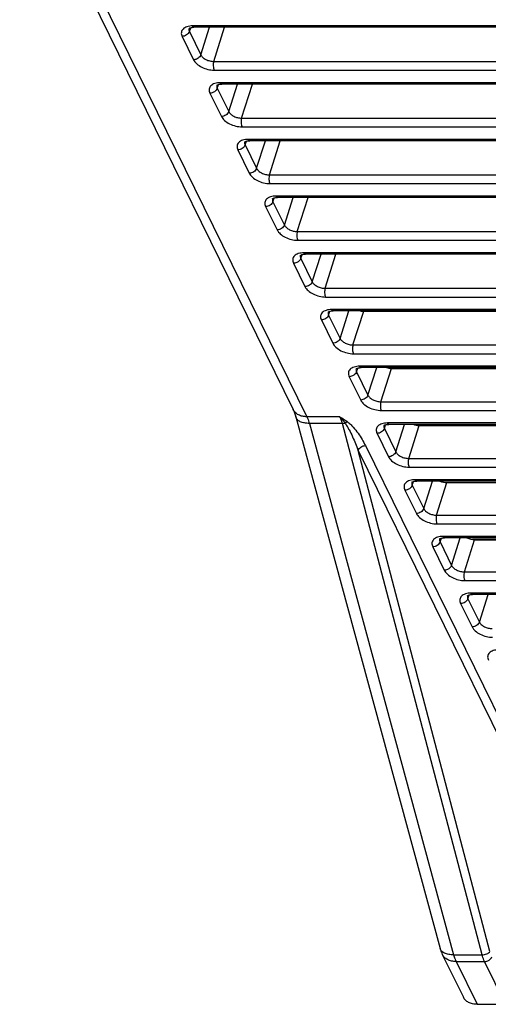
# Model space of a CAD drawing. Units: millimetres. Extents: x 1078 to 1919, y 590 to 1184.
# Drawn here: x 1685 to 1707, y 777 to 824 of the extents above; entities that cross this region are included whole.
import ezdxf

# ---------------------------------------------------------------- set-up
doc = ezdxf.new("R2010")
doc.units = ezdxf.units.MM
doc.layers.add('VF-51-H002SOLIDLINE', color=7, linetype='Continuous')
doc.layers.add('VF-51-H003SOLIDLINE', color=7, linetype='Continuous')

msp = doc.modelspace()

# ---------------------------------------------------------------- linework, layer by layer
at = {"layer": 'VF-51-H002SOLIDLINE', "color": 7, "linetype": 'Continuous'}
for p, q in [((1684.8, 831.648), (1697.83, 805.095)), ((1685.455, 831.306), (1698.486, 804.753)), ((1737.421, 823.385), (1693.031, 823.385)), ((1692.87, 823.269), (1692.87, 823.269)), ((1692.886, 823.119), (1692.948, 823.301)), ((1692.886, 823.119), (1693.432, 822.006)), ((1737.453, 823.32), (1693.104, 823.32)), ((1693.432, 822.006), (1693.85, 823.32)), ((1694.045, 821.695), (1694.562, 823.32)), ((1692.538, 822.888), (1693.084, 821.775)), ((1694.045, 821.695), (1738.25, 821.695)), ((1694.065, 821.278), (1738.455, 821.278)), ((1694.197, 820.565), (1694.197, 820.565)), ((1694.213, 820.415), (1694.275, 820.597)), ((1738.748, 820.681), (1694.358, 820.681)), ((1738.78, 820.616), (1694.431, 820.616)), ((1694.759, 819.302), (1695.177, 820.616)), ((1695.372, 818.991), (1695.889, 820.616)), ((1693.865, 820.184), (1694.411, 819.071)), ((1694.213, 820.415), (1694.759, 819.302)), ((1695.372, 818.991), (1739.577, 818.991)), ((1695.392, 818.574), (1739.782, 818.574)), ((1695.524, 817.861), (1695.524, 817.861)), ((1695.54, 817.711), (1695.602, 817.893)), ((1740.075, 817.977), (1695.685, 817.977)), ((1740.107, 817.912), (1695.758, 817.912)), ((1696.086, 816.598), (1696.504, 817.912)), ((1696.699, 816.287), (1697.216, 817.912)), ((1695.192, 817.48), (1695.738, 816.367)), ((1695.54, 817.711), (1696.086, 816.598)), ((1696.699, 816.287), (1740.904, 816.287)), ((1696.719, 815.87), (1741.109, 815.87)), ((1696.851, 815.157), (1696.851, 815.157)), ((1696.867, 815.007), (1696.929, 815.189)), ((1696.867, 815.007), (1697.413, 813.894)), ((1741.402, 815.273), (1697.012, 815.273)), ((1741.434, 815.208), (1697.085, 815.208)), ((1697.413, 813.894), (1697.831, 815.208)), ((1698.026, 813.583), (1698.543, 815.208)), ((1696.519, 814.776), (1697.065, 813.663)), ((1698.026, 813.583), (1742.231, 813.583)), ((1698.046, 813.166), (1742.436, 813.166)), ((1742.729, 812.569), (1698.339, 812.569)), ((1698.178, 812.453), (1698.178, 812.453)), ((1698.194, 812.303), (1698.256, 812.485)), ((1698.194, 812.303), (1698.74, 811.19)), ((1742.761, 812.504), (1698.412, 812.504)), ((1698.74, 811.19), (1699.158, 812.504)), ((1699.353, 810.879), (1699.87, 812.503)), ((1697.846, 812.072), (1698.392, 810.959)), ((1699.353, 810.879), (1743.558, 810.879)), ((1699.373, 810.462), (1743.763, 810.462)), ((1699.505, 809.749), (1699.505, 809.749)), ((1699.521, 809.599), (1699.583, 809.781)), ((1744.056, 809.865), (1699.666, 809.865)), ((1744.088, 809.8), (1699.738, 809.8)), ((1700.067, 808.486), (1700.485, 809.8)), ((1700.68, 808.175), (1701.191, 809.781)), ((1701.191, 809.781), (1738.6, 809.781)), ((1699.173, 809.368), (1699.719, 808.255)), ((1699.521, 809.599), (1700.067, 808.486)), ((1700.68, 808.175), (1744.885, 808.175)), ((1700.7, 807.758), (1745.09, 807.758)), ((1700.831, 807.045), (1700.831, 807.045)), ((1700.848, 806.895), (1700.91, 807.077)), ((1745.383, 807.161), (1700.993, 807.161)), ((1745.415, 807.096), (1701.065, 807.096)), ((1701.394, 805.782), (1701.812, 807.096)), ((1702.007, 805.471), (1702.512, 807.059)), ((1702.512, 807.059), (1739.936, 807.059)), ((1700.5, 806.664), (1701.046, 805.551)), ((1700.848, 806.895), (1701.394, 805.782)), ((1702.007, 805.471), (1746.212, 805.471)), ((1702.027, 805.054), (1746.417, 805.054)), ((1697.956, 804.745), (1704.831, 779.408)), ((1700.059, 804.753), (1698.486, 804.753)), ((1700.173, 804.435), (1698.602, 804.435)), ((1698.602, 804.435), (1705.477, 779.098)), ((1706.834, 779.098), (1700.173, 804.435)), ((1702.158, 804.341), (1702.158, 804.341)), ((1702.175, 804.191), (1702.237, 804.373)), ((1702.175, 804.191), (1702.721, 803.078)), ((1746.71, 804.457), (1702.32, 804.457)), ((1746.742, 804.392), (1702.392, 804.392)), ((1702.721, 803.078), (1703.139, 804.392)), ((1703.334, 802.767), (1703.833, 804.337)), ((1703.833, 804.337), (1741.272, 804.337)), ((1701.827, 803.96), (1702.373, 802.847)), ((1701.272, 803.378), (1714.089, 777.26)), ((1700.925, 803.149), (1713.742, 777.031)), ((1707.204, 779.263), (1700.925, 803.149)), ((1703.334, 802.767), (1747.539, 802.767)), ((1703.354, 802.35), (1747.744, 802.35)), ((1703.485, 801.637), (1703.485, 801.637)), ((1703.502, 801.487), (1703.564, 801.669)), ((1703.502, 801.487), (1704.048, 800.374)), ((1748.037, 801.753), (1703.647, 801.753)), ((1748.069, 801.688), (1703.719, 801.688)), ((1704.048, 800.374), (1704.466, 801.688)), ((1704.661, 800.063), (1705.154, 801.614)), ((1705.154, 801.614), (1742.608, 801.614)), ((1703.154, 801.256), (1703.7, 800.143)), ((1704.661, 800.063), (1748.866, 800.063)), ((1704.681, 799.646), (1749.071, 799.646)), ((1704.828, 798.783), (1704.891, 798.965)), ((1749.364, 799.049), (1704.974, 799.049)), ((1749.396, 798.984), (1705.046, 798.984)), ((1705.374, 797.67), (1705.793, 798.984)), ((1704.481, 798.552), (1705.027, 797.439)), ((1704.812, 798.933), (1704.812, 798.933)), ((1704.828, 798.783), (1705.374, 797.67)), ((1705.987, 797.359), (1706.475, 798.892)), ((1706.475, 798.892), (1743.943, 798.892)), ((1705.987, 797.359), (1750.193, 797.359)), ((1706.008, 796.942), (1750.398, 796.942)), ((1706.139, 796.229), (1706.139, 796.229)), ((1706.155, 796.079), (1706.218, 796.261)), ((1750.691, 796.345), (1706.301, 796.345)), ((1750.723, 796.28), (1706.373, 796.28)), ((1706.701, 794.966), (1707.12, 796.28)), ((1705.808, 795.848), (1706.354, 794.735)), ((1706.155, 796.079), (1706.701, 794.966)), ((1704.937, 779.123), (1705.938, 777.085)), ((1705.477, 779.098), (1706.834, 779.098)), ((1705.593, 778.781), (1706.949, 778.781)), ((1705.593, 778.781), (1706.593, 776.742)), ((1707.949, 776.742), (1706.949, 778.781)), ((1706.593, 776.742), (1707.949, 776.742))]:
    msp.add_line(p, q, dxfattribs=at)
for points in [[(1692.867, 823.263), (1692.867, 823.262), (1692.867, 823.263), (1692.874, 823.269), (1692.889, 823.278), (1692.912, 823.289), (1692.942, 823.3), (1692.98, 823.309), (1693.025, 823.316), (1693.077, 823.32), (1693.104, 823.32)], [(1694.194, 820.559), (1694.194, 820.558), (1694.194, 820.559), (1694.201, 820.565), (1694.216, 820.574), (1694.239, 820.585), (1694.269, 820.596), (1694.307, 820.605), (1694.351, 820.612), (1694.404, 820.616), (1694.431, 820.616)], [(1695.521, 817.855), (1695.52, 817.854), (1695.521, 817.855), (1695.528, 817.861), (1695.543, 817.87), (1695.566, 817.881), (1695.596, 817.892), (1695.634, 817.901), (1695.678, 817.908), (1695.731, 817.912), (1695.758, 817.912)], [(1696.848, 815.151), (1696.847, 815.15), (1696.848, 815.151), (1696.855, 815.157), (1696.87, 815.166), (1696.893, 815.177), (1696.923, 815.188), (1696.96, 815.197), (1697.005, 815.204), (1697.058, 815.208), (1697.085, 815.208)], [(1698.175, 812.447), (1698.174, 812.446), (1698.175, 812.447), (1698.182, 812.453), (1698.197, 812.462), (1698.219, 812.473), (1698.25, 812.484), (1698.287, 812.493), (1698.332, 812.5), (1698.385, 812.504), (1698.412, 812.504)], [(1699.502, 809.743), (1699.501, 809.742), (1699.502, 809.743), (1699.509, 809.749), (1699.524, 809.758), (1699.546, 809.769), (1699.577, 809.78), (1699.614, 809.789), (1699.659, 809.796), (1699.712, 809.8), (1699.738, 809.8)], [(1700.828, 807.039), (1700.828, 807.038), (1700.829, 807.039), (1700.836, 807.045), (1700.851, 807.054), (1700.873, 807.065), (1700.904, 807.076), (1700.941, 807.085), (1700.986, 807.092), (1701.039, 807.096), (1701.065, 807.096)], [(1702.155, 804.335), (1702.155, 804.334), (1702.156, 804.335), (1702.163, 804.341), (1702.177, 804.35), (1702.2, 804.361), (1702.231, 804.372), (1702.268, 804.381), (1702.313, 804.388), (1702.365, 804.392), (1702.392, 804.392)], [(1703.482, 801.631), (1703.482, 801.63), (1703.483, 801.631), (1703.49, 801.637), (1703.504, 801.646), (1703.527, 801.657), (1703.558, 801.668), (1703.595, 801.677), (1703.64, 801.684), (1703.692, 801.688), (1703.719, 801.688)], [(1704.809, 798.927), (1704.809, 798.926), (1704.81, 798.927), (1704.817, 798.933), (1704.831, 798.942), (1704.854, 798.953), (1704.884, 798.964), (1704.922, 798.973), (1704.967, 798.98), (1705.019, 798.984), (1705.046, 798.984)], [(1706.136, 796.223), (1706.136, 796.222), (1706.137, 796.223), (1706.144, 796.229), (1706.158, 796.238), (1706.181, 796.249), (1706.211, 796.26), (1706.249, 796.269), (1706.294, 796.276), (1706.346, 796.28), (1706.373, 796.28)]]:
    msp.add_lwpolyline(points, dxfattribs=at)
for centre in [(1693.023, 823.217), (1694.35, 820.513), (1695.677, 817.809), (1697.004, 815.105), (1698.331, 812.401), (1699.658, 809.697), (1700.985, 806.993), (1702.312, 804.289), (1703.638, 801.585), (1704.965, 798.881), (1706.292, 796.177)]:
    msp.add_arc(centre, 0.162, 161.2043, 163.6644, dxfattribs=at)
for centre, start_param in [((1701.039, 810.094), -1.420502), ((1702.36, 807.372), -1.563522), ((1703.681, 804.65), -1.676478), ((1705.003, 801.927), -1.773127), ((1706.324, 799.205), -1.857242)]:
    msp.add_ellipse(centre, major_axis=(0.477, -0.149), ratio=0.576535, start_param=start_param, end_param=-1.074442, dxfattribs=at)
for points, knots in [([(1693.031, 823.385), (1692.943, 823.385), (1692.814, 823.37), (1692.665, 823.307), (1692.58, 823.245), (1692.523, 823.168), (1692.496, 823.078), (1692.501, 822.981), (1692.523, 822.919), (1692.538, 822.888)], [0, 0, 0, 0, 0.308851, 0.441707, 0.560271, 0.668312, 0.772524, 0.880887, 1, 1, 1, 1]), ([(1693.104, 823.32), (1693.097, 823.32), (1693.083, 823.323), (1693.064, 823.337), (1693.046, 823.358), (1693.036, 823.375), (1693.031, 823.385)], [0, 0, 0, 0, 0.195443, 0.417914, 0.684056, 1, 1, 1, 1]), ([(1692.886, 823.119), (1692.864, 823.052), (1692.784, 822.964), (1692.652, 822.901), (1692.576, 822.888), (1692.538, 822.888)], [0, 0, 0, 0, 0.481364, 0.745645, 1, 1, 1, 1]), ([(1692.868, 823.263), (1692.861, 823.24), (1692.858, 823.189), (1692.874, 823.142), (1692.886, 823.119)], [0, 0, 0, 0, 0.474395, 1, 1, 1, 1]), ([(1693.432, 822.006), (1693.41, 821.939), (1693.33, 821.851), (1693.198, 821.788), (1693.122, 821.775), (1693.084, 821.775)], [0, 0, 0, 0, 0.481364, 0.745645, 1, 1, 1, 1]), ([(1693.432, 822.006), (1693.454, 821.961), (1693.527, 821.873), (1693.675, 821.776), (1693.853, 821.711), (1693.982, 821.695), (1694.045, 821.695)], [0, 0, 0, 0, 0.21216, 0.463859, 0.735368, 1, 1, 1, 1]), ([(1693.084, 821.775), (1693.12, 821.703), (1693.238, 821.564), (1693.475, 821.41), (1693.759, 821.306), (1693.964, 821.278), (1694.065, 821.278)], [0, 0, 0, 0, 0.21145, 0.463341, 0.735285, 1, 1, 1, 1]), ([(1694.045, 821.695), (1694.035, 821.662), (1694.022, 821.589), (1694.019, 821.478), (1694.032, 821.372), (1694.052, 821.306), (1694.065, 821.278)], [0, 0, 0, 0, 0.248712, 0.520582, 0.781525, 1, 1, 1, 1]), ([(1694.358, 820.681), (1694.269, 820.681), (1694.141, 820.666), (1693.991, 820.603), (1693.907, 820.541), (1693.85, 820.464), (1693.823, 820.374), (1693.828, 820.277), (1693.85, 820.215), (1693.865, 820.184)], [0, 0, 0, 0, 0.308851, 0.441707, 0.560271, 0.668312, 0.772524, 0.880887, 1, 1, 1, 1]), ([(1694.195, 820.559), (1694.188, 820.536), (1694.185, 820.485), (1694.201, 820.438), (1694.213, 820.415)], [0, 0, 0, 0, 0.474395, 1, 1, 1, 1]), ([(1694.431, 820.616), (1694.424, 820.616), (1694.41, 820.619), (1694.39, 820.633), (1694.373, 820.654), (1694.363, 820.671), (1694.358, 820.681)], [0, 0, 0, 0, 0.195443, 0.417914, 0.684056, 1, 1, 1, 1]), ([(1694.213, 820.415), (1694.191, 820.348), (1694.111, 820.26), (1693.979, 820.197), (1693.903, 820.184), (1693.865, 820.184)], [0, 0, 0, 0, 0.481364, 0.745645, 1, 1, 1, 1]), ([(1694.759, 819.302), (1694.737, 819.235), (1694.657, 819.147), (1694.525, 819.084), (1694.449, 819.071), (1694.411, 819.071)], [0, 0, 0, 0, 0.481364, 0.745645, 1, 1, 1, 1]), ([(1694.759, 819.302), (1694.781, 819.257), (1694.854, 819.169), (1695.002, 819.072), (1695.18, 819.007), (1695.309, 818.991), (1695.372, 818.991)], [0, 0, 0, 0, 0.21216, 0.463859, 0.735368, 1, 1, 1, 1]), ([(1694.411, 819.071), (1694.447, 818.999), (1694.564, 818.86), (1694.801, 818.706), (1695.086, 818.602), (1695.291, 818.574), (1695.392, 818.574)], [0, 0, 0, 0, 0.21145, 0.463341, 0.735285, 1, 1, 1, 1]), ([(1695.372, 818.991), (1695.362, 818.958), (1695.349, 818.885), (1695.346, 818.774), (1695.359, 818.668), (1695.378, 818.602), (1695.392, 818.574)], [0, 0, 0, 0, 0.248712, 0.520582, 0.781525, 1, 1, 1, 1]), ([(1695.685, 817.977), (1695.596, 817.977), (1695.468, 817.962), (1695.318, 817.899), (1695.234, 817.837), (1695.177, 817.76), (1695.15, 817.67), (1695.155, 817.573), (1695.177, 817.511), (1695.192, 817.48)], [0, 0, 0, 0, 0.308851, 0.441707, 0.560271, 0.668312, 0.772524, 0.880887, 1, 1, 1, 1]), ([(1695.522, 817.855), (1695.515, 817.832), (1695.512, 817.781), (1695.528, 817.734), (1695.54, 817.711)], [0, 0, 0, 0, 0.474395, 1, 1, 1, 1]), ([(1695.758, 817.912), (1695.751, 817.912), (1695.737, 817.915), (1695.717, 817.929), (1695.7, 817.95), (1695.69, 817.967), (1695.685, 817.977)], [0, 0, 0, 0, 0.195443, 0.417914, 0.684056, 1, 1, 1, 1]), ([(1695.54, 817.711), (1695.518, 817.644), (1695.438, 817.556), (1695.306, 817.493), (1695.229, 817.48), (1695.192, 817.48)], [0, 0, 0, 0, 0.481364, 0.745645, 1, 1, 1, 1]), ([(1696.086, 816.598), (1696.064, 816.531), (1695.984, 816.443), (1695.852, 816.38), (1695.775, 816.367), (1695.738, 816.367)], [0, 0, 0, 0, 0.481364, 0.745645, 1, 1, 1, 1]), ([(1695.738, 816.367), (1695.774, 816.295), (1695.891, 816.156), (1696.128, 816.002), (1696.413, 815.898), (1696.618, 815.87), (1696.719, 815.87)], [0, 0, 0, 0, 0.21145, 0.463341, 0.735285, 1, 1, 1, 1]), ([(1696.086, 816.598), (1696.108, 816.552), (1696.181, 816.465), (1696.329, 816.368), (1696.507, 816.303), (1696.636, 816.287), (1696.699, 816.287)], [0, 0, 0, 0, 0.21216, 0.463859, 0.735368, 1, 1, 1, 1]), ([(1696.699, 816.287), (1696.689, 816.254), (1696.676, 816.181), (1696.673, 816.07), (1696.686, 815.964), (1696.705, 815.898), (1696.719, 815.87)], [0, 0, 0, 0, 0.248712, 0.520582, 0.781525, 1, 1, 1, 1]), ([(1697.012, 815.273), (1696.923, 815.273), (1696.794, 815.258), (1696.645, 815.195), (1696.561, 815.133), (1696.504, 815.056), (1696.477, 814.966), (1696.482, 814.869), (1696.504, 814.807), (1696.519, 814.776)], [0, 0, 0, 0, 0.308851, 0.441707, 0.560271, 0.668312, 0.772524, 0.880887, 1, 1, 1, 1]), ([(1696.867, 815.007), (1696.845, 814.94), (1696.765, 814.852), (1696.633, 814.789), (1696.556, 814.776), (1696.519, 814.776)], [0, 0, 0, 0, 0.481364, 0.745645, 1, 1, 1, 1]), ([(1696.849, 815.151), (1696.842, 815.128), (1696.839, 815.077), (1696.855, 815.03), (1696.867, 815.007)], [0, 0, 0, 0, 0.474395, 1, 1, 1, 1]), ([(1697.085, 815.208), (1697.078, 815.208), (1697.064, 815.211), (1697.044, 815.225), (1697.027, 815.246), (1697.017, 815.263), (1697.012, 815.273)], [0, 0, 0, 0, 0.195443, 0.417914, 0.684056, 1, 1, 1, 1]), ([(1697.413, 813.894), (1697.391, 813.827), (1697.311, 813.739), (1697.179, 813.676), (1697.102, 813.663), (1697.065, 813.663)], [0, 0, 0, 0, 0.481364, 0.745645, 1, 1, 1, 1]), ([(1697.065, 813.663), (1697.101, 813.591), (1697.218, 813.452), (1697.455, 813.298), (1697.74, 813.194), (1697.945, 813.166), (1698.046, 813.166)], [0, 0, 0, 0, 0.21145, 0.463341, 0.735285, 1, 1, 1, 1]), ([(1697.413, 813.894), (1697.435, 813.848), (1697.508, 813.761), (1697.656, 813.664), (1697.834, 813.599), (1697.963, 813.583), (1698.026, 813.583)], [0, 0, 0, 0, 0.21216, 0.463859, 0.735368, 1, 1, 1, 1]), ([(1698.026, 813.583), (1698.016, 813.55), (1698.003, 813.477), (1698, 813.366), (1698.013, 813.26), (1698.032, 813.194), (1698.046, 813.166)], [0, 0, 0, 0, 0.248712, 0.520582, 0.781525, 1, 1, 1, 1]), ([(1698.339, 812.569), (1698.25, 812.569), (1698.121, 812.554), (1697.972, 812.491), (1697.888, 812.429), (1697.831, 812.352), (1697.803, 812.262), (1697.809, 812.165), (1697.831, 812.103), (1697.846, 812.072)], [0, 0, 0, 0, 0.308851, 0.441707, 0.560271, 0.668312, 0.772524, 0.880887, 1, 1, 1, 1]), ([(1698.412, 812.504), (1698.405, 812.504), (1698.391, 812.507), (1698.371, 812.521), (1698.354, 812.542), (1698.344, 812.559), (1698.339, 812.569)], [0, 0, 0, 0, 0.195443, 0.417914, 0.684056, 1, 1, 1, 1]), ([(1698.194, 812.303), (1698.172, 812.236), (1698.092, 812.148), (1697.96, 812.085), (1697.883, 812.072), (1697.846, 812.072)], [0, 0, 0, 0, 0.481364, 0.745645, 1, 1, 1, 1]), ([(1698.175, 812.447), (1698.169, 812.424), (1698.166, 812.373), (1698.182, 812.326), (1698.194, 812.303)], [0, 0, 0, 0, 0.474395, 1, 1, 1, 1]), ([(1698.74, 811.19), (1698.718, 811.123), (1698.638, 811.035), (1698.506, 810.972), (1698.429, 810.959), (1698.392, 810.959)], [0, 0, 0, 0, 0.481364, 0.745645, 1, 1, 1, 1]), ([(1698.74, 811.19), (1698.762, 811.144), (1698.835, 811.057), (1698.983, 810.96), (1699.161, 810.895), (1699.29, 810.879), (1699.353, 810.879)], [0, 0, 0, 0, 0.21216, 0.463859, 0.735368, 1, 1, 1, 1]), ([(1698.392, 810.959), (1698.428, 810.887), (1698.545, 810.748), (1698.782, 810.594), (1699.067, 810.49), (1699.272, 810.462), (1699.373, 810.462)], [0, 0, 0, 0, 0.21145, 0.463341, 0.735285, 1, 1, 1, 1]), ([(1699.353, 810.879), (1699.343, 810.846), (1699.33, 810.773), (1699.327, 810.662), (1699.34, 810.556), (1699.359, 810.49), (1699.373, 810.462)], [0, 0, 0, 0, 0.248712, 0.520582, 0.781525, 1, 1, 1, 1]), ([(1699.666, 809.865), (1699.577, 809.865), (1699.448, 809.85), (1699.299, 809.787), (1699.215, 809.725), (1699.157, 809.648), (1699.13, 809.558), (1699.136, 809.461), (1699.158, 809.399), (1699.173, 809.368)], [0, 0, 0, 0, 0.308851, 0.441707, 0.560271, 0.668312, 0.772524, 0.880887, 1, 1, 1, 1]), ([(1699.738, 809.8), (1699.732, 809.8), (1699.718, 809.803), (1699.698, 809.817), (1699.68, 809.838), (1699.671, 809.855), (1699.666, 809.865)], [0, 0, 0, 0, 0.195443, 0.417914, 0.684056, 1, 1, 1, 1]), ([(1699.521, 809.599), (1699.499, 809.532), (1699.419, 809.444), (1699.286, 809.381), (1699.21, 809.368), (1699.173, 809.368)], [0, 0, 0, 0, 0.481364, 0.745645, 1, 1, 1, 1]), ([(1699.502, 809.743), (1699.496, 809.72), (1699.493, 809.669), (1699.509, 809.622), (1699.521, 809.599)], [0, 0, 0, 0, 0.474395, 1, 1, 1, 1]), ([(1700.067, 808.486), (1700.045, 808.419), (1699.965, 808.331), (1699.832, 808.268), (1699.756, 808.255), (1699.719, 808.255)], [0, 0, 0, 0, 0.481364, 0.745645, 1, 1, 1, 1]), ([(1700.067, 808.486), (1700.089, 808.44), (1700.162, 808.353), (1700.31, 808.256), (1700.488, 808.191), (1700.617, 808.175), (1700.68, 808.175)], [0, 0, 0, 0, 0.21216, 0.463859, 0.735368, 1, 1, 1, 1]), ([(1699.719, 808.255), (1699.755, 808.183), (1699.872, 808.044), (1700.109, 807.89), (1700.394, 807.786), (1700.599, 807.758), (1700.7, 807.758)], [0, 0, 0, 0, 0.21145, 0.463341, 0.735285, 1, 1, 1, 1]), ([(1700.68, 808.175), (1700.67, 808.142), (1700.657, 808.069), (1700.654, 807.958), (1700.666, 807.852), (1700.686, 807.786), (1700.7, 807.758)], [0, 0, 0, 0, 0.248712, 0.520582, 0.781525, 1, 1, 1, 1]), ([(1700.993, 807.161), (1700.904, 807.161), (1700.775, 807.146), (1700.626, 807.083), (1700.542, 807.021), (1700.484, 806.944), (1700.457, 806.854), (1700.462, 806.757), (1700.485, 806.695), (1700.5, 806.664)], [0, 0, 0, 0, 0.308851, 0.441707, 0.560271, 0.668312, 0.772524, 0.880887, 1, 1, 1, 1]), ([(1700.829, 807.039), (1700.823, 807.016), (1700.82, 806.965), (1700.836, 806.918), (1700.848, 806.895)], [0, 0, 0, 0, 0.474395, 1, 1, 1, 1]), ([(1701.065, 807.096), (1701.059, 807.096), (1701.044, 807.099), (1701.025, 807.113), (1701.007, 807.134), (1700.998, 807.151), (1700.993, 807.161)], [0, 0, 0, 0, 0.195443, 0.417914, 0.684056, 1, 1, 1, 1]), ([(1700.848, 806.895), (1700.826, 806.828), (1700.746, 806.74), (1700.613, 806.677), (1700.537, 806.664), (1700.5, 806.664)], [0, 0, 0, 0, 0.481364, 0.745645, 1, 1, 1, 1]), ([(1701.394, 805.782), (1701.372, 805.715), (1701.292, 805.627), (1701.159, 805.564), (1701.083, 805.551), (1701.046, 805.551)], [0, 0, 0, 0, 0.481364, 0.745645, 1, 1, 1, 1]), ([(1701.046, 805.551), (1701.082, 805.479), (1701.199, 805.34), (1701.436, 805.186), (1701.721, 805.082), (1701.926, 805.054), (1702.027, 805.054)], [0, 0, 0, 0, 0.21145, 0.463341, 0.735285, 1, 1, 1, 1]), ([(1701.394, 805.782), (1701.416, 805.736), (1701.489, 805.649), (1701.637, 805.552), (1701.815, 805.487), (1701.943, 805.471), (1702.007, 805.471)], [0, 0, 0, 0, 0.21216, 0.463859, 0.735368, 1, 1, 1, 1]), ([(1697.83, 805.095), (1697.854, 805.047), (1697.901, 804.931), (1697.938, 804.812), (1697.956, 804.745)], [0, 0, 0, 0, 0.437472, 1, 1, 1, 1]), ([(1698.486, 804.753), (1698.414, 804.753), (1698.275, 804.766), (1698.083, 804.833), (1697.928, 804.943), (1697.856, 805.043), (1697.83, 805.095)], [0, 0, 0, 0, 0.277946, 0.534954, 0.773145, 1, 1, 1, 1]), ([(1702.007, 805.471), (1701.997, 805.438), (1701.984, 805.365), (1701.981, 805.254), (1701.993, 805.148), (1702.013, 805.082), (1702.027, 805.054)], [0, 0, 0, 0, 0.248712, 0.520582, 0.781525, 1, 1, 1, 1]), ([(1698.602, 804.435), (1698.523, 804.435), (1698.374, 804.447), (1698.202, 804.498), (1698.092, 804.56), (1698.029, 804.614), (1697.982, 804.675), (1697.963, 804.722), (1697.956, 804.745)], [0, 0, 0, 0, 0.31187, 0.580859, 0.698462, 0.805761, 0.905084, 1, 1, 1, 1]), ([(1698.486, 804.753), (1698.497, 804.729), (1698.544, 804.626), (1698.579, 804.519), (1698.602, 804.435)], [0, 0, 0, 0, 0.230568, 1, 1, 1, 1]), ([(1700.173, 804.435), (1700.165, 804.464), (1700.135, 804.573), (1700.095, 804.679), (1700.059, 804.753)], [0, 0, 0, 0, 0.268755, 1, 1, 1, 1]), ([(1700.059, 804.753), (1700.08, 804.729), (1700.164, 804.633), (1700.241, 804.53), (1700.296, 804.45)], [0, 0, 0, 0, 0.243172, 1, 1, 1, 1]), ([(1700.059, 804.753), (1700.087, 804.734), (1700.2, 804.66), (1700.313, 804.586), (1700.395, 804.528)], [0, 0, 0, 0, 0.251419, 1, 1, 1, 1]), ([(1700.173, 804.435), (1700.183, 804.435), (1700.224, 804.436), (1700.265, 804.442), (1700.296, 804.45)], [0, 0, 0, 0, 0.241801, 1, 1, 1, 1]), ([(1700.296, 804.45), (1700.304, 804.458), (1700.334, 804.487), (1700.368, 804.513), (1700.395, 804.528)], [0, 0, 0, 0, 0.276137, 1, 1, 1, 1]), ([(1700.296, 804.45), (1700.335, 804.399), (1700.404, 804.293), (1700.527, 804.078), (1700.659, 803.807), (1700.8, 803.479), (1700.885, 803.259), (1700.925, 803.149)], [0, 0, 0, 0, 0.132572, 0.261099, 0.512003, 0.757856, 1, 1, 1, 1]), ([(1700.395, 804.528), (1700.452, 804.488), (1700.555, 804.4), (1700.734, 804.215), (1700.923, 803.974), (1701.114, 803.679), (1701.223, 803.478), (1701.272, 803.378)], [0, 0, 0, 0, 0.142795, 0.277066, 0.530272, 0.770116, 1, 1, 1, 1]), ([(1702.32, 804.457), (1702.231, 804.457), (1702.102, 804.442), (1701.953, 804.379), (1701.869, 804.317), (1701.811, 804.24), (1701.784, 804.15), (1701.789, 804.053), (1701.812, 803.991), (1701.827, 803.96)], [0, 0, 0, 0, 0.308851, 0.441707, 0.560271, 0.668312, 0.772524, 0.880887, 1, 1, 1, 1]), ([(1702.175, 804.191), (1702.153, 804.124), (1702.073, 804.036), (1701.94, 803.973), (1701.864, 803.96), (1701.827, 803.96)], [0, 0, 0, 0, 0.481364, 0.745645, 1, 1, 1, 1]), ([(1702.156, 804.335), (1702.15, 804.312), (1702.147, 804.261), (1702.163, 804.214), (1702.175, 804.191)], [0, 0, 0, 0, 0.474395, 1, 1, 1, 1]), ([(1702.392, 804.392), (1702.386, 804.392), (1702.371, 804.395), (1702.352, 804.409), (1702.334, 804.43), (1702.324, 804.447), (1702.32, 804.457)], [0, 0, 0, 0, 0.195443, 0.417914, 0.684056, 1, 1, 1, 1]), ([(1700.925, 803.149), (1700.947, 803.215), (1701.027, 803.303), (1701.159, 803.365), (1701.235, 803.378), (1701.272, 803.378)], [0, 0, 0, 0, 0.481856, 0.745909, 1, 1, 1, 1]), ([(1702.721, 803.078), (1702.699, 803.011), (1702.618, 802.923), (1702.486, 802.86), (1702.41, 802.847), (1702.373, 802.847)], [0, 0, 0, 0, 0.481364, 0.745645, 1, 1, 1, 1]), ([(1702.373, 802.847), (1702.409, 802.775), (1702.526, 802.636), (1702.763, 802.482), (1703.048, 802.378), (1703.253, 802.35), (1703.354, 802.35)], [0, 0, 0, 0, 0.21145, 0.463341, 0.735285, 1, 1, 1, 1]), ([(1702.721, 803.078), (1702.743, 803.032), (1702.816, 802.945), (1702.964, 802.848), (1703.142, 802.783), (1703.27, 802.767), (1703.334, 802.767)], [0, 0, 0, 0, 0.21216, 0.463859, 0.735368, 1, 1, 1, 1]), ([(1703.334, 802.767), (1703.324, 802.734), (1703.31, 802.661), (1703.308, 802.55), (1703.32, 802.444), (1703.34, 802.378), (1703.354, 802.35)], [0, 0, 0, 0, 0.248712, 0.520582, 0.781525, 1, 1, 1, 1]), ([(1703.647, 801.753), (1703.558, 801.753), (1703.429, 801.738), (1703.28, 801.675), (1703.196, 801.613), (1703.138, 801.536), (1703.111, 801.446), (1703.116, 801.349), (1703.139, 801.287), (1703.154, 801.256)], [0, 0, 0, 0, 0.308851, 0.441707, 0.560271, 0.668312, 0.772524, 0.880887, 1, 1, 1, 1]), ([(1703.502, 801.487), (1703.48, 801.42), (1703.399, 801.332), (1703.267, 801.269), (1703.191, 801.256), (1703.154, 801.256)], [0, 0, 0, 0, 0.481364, 0.745645, 1, 1, 1, 1]), ([(1703.483, 801.631), (1703.477, 801.608), (1703.474, 801.557), (1703.49, 801.51), (1703.502, 801.487)], [0, 0, 0, 0, 0.474395, 1, 1, 1, 1]), ([(1703.719, 801.688), (1703.713, 801.688), (1703.698, 801.691), (1703.679, 801.705), (1703.661, 801.726), (1703.651, 801.743), (1703.647, 801.753)], [0, 0, 0, 0, 0.195443, 0.417914, 0.684056, 1, 1, 1, 1]), ([(1704.048, 800.374), (1704.026, 800.307), (1703.945, 800.219), (1703.813, 800.156), (1703.737, 800.143), (1703.7, 800.143)], [0, 0, 0, 0, 0.481364, 0.745645, 1, 1, 1, 1]), ([(1704.048, 800.374), (1704.069, 800.328), (1704.142, 800.241), (1704.291, 800.144), (1704.469, 800.079), (1704.597, 800.063), (1704.661, 800.063)], [0, 0, 0, 0, 0.21216, 0.463859, 0.735368, 1, 1, 1, 1]), ([(1703.7, 800.143), (1703.735, 800.071), (1703.853, 799.932), (1704.09, 799.778), (1704.375, 799.674), (1704.58, 799.646), (1704.681, 799.646)], [0, 0, 0, 0, 0.21145, 0.463341, 0.735285, 1, 1, 1, 1]), ([(1704.661, 800.063), (1704.65, 800.03), (1704.637, 799.957), (1704.635, 799.846), (1704.647, 799.74), (1704.667, 799.674), (1704.681, 799.646)], [0, 0, 0, 0, 0.248712, 0.520582, 0.781525, 1, 1, 1, 1]), ([(1704.974, 799.049), (1704.885, 799.049), (1704.756, 799.034), (1704.607, 798.971), (1704.523, 798.909), (1704.465, 798.832), (1704.438, 798.742), (1704.443, 798.645), (1704.466, 798.583), (1704.481, 798.552)], [0, 0, 0, 0, 0.308851, 0.441707, 0.560271, 0.668312, 0.772524, 0.880887, 1, 1, 1, 1]), ([(1705.046, 798.984), (1705.04, 798.984), (1705.025, 798.987), (1705.006, 799.001), (1704.988, 799.022), (1704.978, 799.039), (1704.974, 799.049)], [0, 0, 0, 0, 0.195443, 0.417914, 0.684056, 1, 1, 1, 1]), ([(1704.828, 798.783), (1704.806, 798.716), (1704.726, 798.628), (1704.594, 798.565), (1704.518, 798.552), (1704.481, 798.552)], [0, 0, 0, 0, 0.481364, 0.745645, 1, 1, 1, 1]), ([(1704.81, 798.927), (1704.804, 798.904), (1704.8, 798.853), (1704.817, 798.806), (1704.828, 798.783)], [0, 0, 0, 0, 0.474395, 1, 1, 1, 1]), ([(1705.374, 797.67), (1705.352, 797.603), (1705.272, 797.515), (1705.14, 797.452), (1705.064, 797.439), (1705.027, 797.439)], [0, 0, 0, 0, 0.481364, 0.745645, 1, 1, 1, 1]), ([(1705.374, 797.67), (1705.396, 797.624), (1705.469, 797.537), (1705.618, 797.44), (1705.796, 797.375), (1705.924, 797.359), (1705.987, 797.359)], [0, 0, 0, 0, 0.21216, 0.463859, 0.735368, 1, 1, 1, 1]), ([(1705.027, 797.439), (1705.062, 797.367), (1705.18, 797.228), (1705.417, 797.074), (1705.702, 796.97), (1705.907, 796.942), (1706.008, 796.942)], [0, 0, 0, 0, 0.21145, 0.463341, 0.735285, 1, 1, 1, 1]), ([(1705.987, 797.359), (1705.977, 797.326), (1705.964, 797.253), (1705.961, 797.142), (1705.974, 797.036), (1705.994, 796.97), (1706.008, 796.942)], [0, 0, 0, 0, 0.248712, 0.520582, 0.781525, 1, 1, 1, 1]), ([(1706.301, 796.345), (1706.212, 796.345), (1706.083, 796.33), (1705.934, 796.267), (1705.85, 796.205), (1705.792, 796.128), (1705.765, 796.038), (1705.77, 795.941), (1705.793, 795.879), (1705.808, 795.848)], [0, 0, 0, 0, 0.308851, 0.441707, 0.560271, 0.668312, 0.772524, 0.880887, 1, 1, 1, 1]), ([(1706.137, 796.223), (1706.131, 796.2), (1706.127, 796.149), (1706.144, 796.102), (1706.155, 796.079)], [0, 0, 0, 0, 0.474395, 1, 1, 1, 1]), ([(1706.373, 796.28), (1706.367, 796.28), (1706.352, 796.283), (1706.333, 796.297), (1706.315, 796.318), (1706.305, 796.335), (1706.301, 796.345)], [0, 0, 0, 0, 0.195443, 0.417914, 0.684056, 1, 1, 1, 1]), ([(1706.155, 796.079), (1706.133, 796.012), (1706.053, 795.924), (1705.921, 795.861), (1705.845, 795.848), (1705.808, 795.848)], [0, 0, 0, 0, 0.481364, 0.745645, 1, 1, 1, 1]), ([(1706.701, 794.966), (1706.679, 794.899), (1706.599, 794.811), (1706.467, 794.748), (1706.391, 794.735), (1706.354, 794.735)], [0, 0, 0, 0, 0.481364, 0.745645, 1, 1, 1, 1]), ([(1706.354, 794.735), (1706.389, 794.663), (1706.507, 794.524), (1706.744, 794.37), (1707.028, 794.266), (1707.234, 794.238), (1707.335, 794.238)], [0, 0, 0, 0, 0.21145, 0.463341, 0.735285, 1, 1, 1, 1]), ([(1706.701, 794.966), (1706.723, 794.92), (1706.796, 794.833), (1706.945, 794.736), (1707.123, 794.671), (1707.251, 794.655), (1707.314, 794.655)], [0, 0, 0, 0, 0.21216, 0.463859, 0.735368, 1, 1, 1, 1]), ([(1707.627, 793.641), (1707.539, 793.641), (1707.41, 793.626), (1707.261, 793.563), (1707.177, 793.501), (1707.119, 793.424), (1707.092, 793.334), (1707.097, 793.237), (1707.12, 793.175), (1707.135, 793.144)], [0, 0, 0, 0, 0.308851, 0.441707, 0.560271, 0.668312, 0.772524, 0.880887, 1, 1, 1, 1]), ([(1704.831, 779.408), (1704.838, 779.383), (1704.866, 779.286), (1704.904, 779.191), (1704.937, 779.123)], [0, 0, 0, 0, 0.251442, 1, 1, 1, 1]), ([(1705.477, 779.098), (1705.397, 779.098), (1705.249, 779.11), (1705.077, 779.161), (1704.967, 779.223), (1704.904, 779.277), (1704.857, 779.338), (1704.837, 779.385), (1704.831, 779.408)], [0, 0, 0, 0, 0.31187, 0.580859, 0.698462, 0.805761, 0.905084, 1, 1, 1, 1]), ([(1706.834, 779.098), (1706.871, 779.098), (1706.947, 779.107), (1707.053, 779.141), (1707.142, 779.192), (1707.189, 779.239), (1707.204, 779.263)], [0, 0, 0, 0, 0.267161, 0.540746, 0.792238, 1, 1, 1, 1]), ([(1705.593, 778.781), (1705.521, 778.781), (1705.382, 778.794), (1705.19, 778.861), (1705.035, 778.971), (1704.963, 779.071), (1704.937, 779.123)], [0, 0, 0, 0, 0.277946, 0.534954, 0.773145, 1, 1, 1, 1]), ([(1705.477, 779.098), (1705.485, 779.069), (1705.516, 778.961), (1705.556, 778.855), (1705.593, 778.781)], [0, 0, 0, 0, 0.268926, 1, 1, 1, 1]), ([(1706.949, 778.781), (1706.937, 778.804), (1706.891, 778.907), (1706.856, 779.014), (1706.834, 779.098)], [0, 0, 0, 0, 0.230748, 1, 1, 1, 1]), ([(1706.949, 778.781), (1706.986, 778.781), (1707.061, 778.794), (1707.193, 778.856), (1707.273, 778.943), (1707.296, 779.009)], [0, 0, 0, 0, 0.254091, 0.518144, 1, 1, 1, 1]), ([(1706.593, 776.742), (1706.521, 776.742), (1706.382, 776.756), (1706.191, 776.822), (1706.036, 776.932), (1705.964, 777.032), (1705.938, 777.085)], [0, 0, 0, 0, 0.277946, 0.534954, 0.773145, 1, 1, 1, 1])]:
    msp.add_open_spline(points, degree=3, knots=knots, dxfattribs=at)
at = {"layer": 'VF-51-H003SOLIDLINE', "color": 7, "linetype": 'Continuous'}
msp.add_line((1741.487, 798.963), (1706.367, 798.901), dxfattribs=at)

doc.saveas('drawing.dxf')
